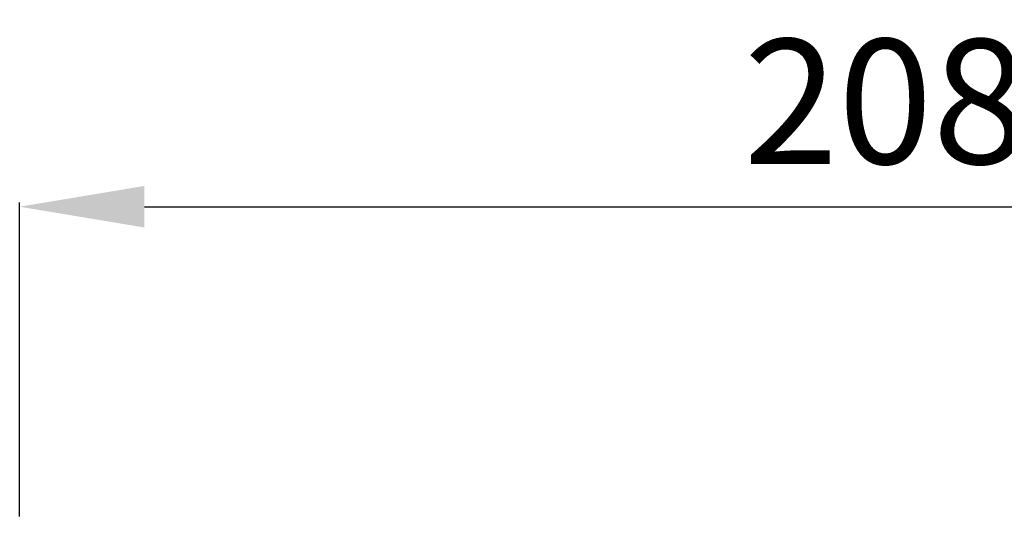
# Model space of a CAD drawing. Units: millimetres. Extents: x 2092 to 2892, y 1186 to 1986.
# Drawn here: x 2332 to 2451, y 1701 to 1760 of the extents above; entities that cross this region are included whole.
import ezdxf

# ---------------------------------------------------------------- set-up
doc = ezdxf.new("R2010")
doc.units = ezdxf.units.MM
doc.header["$MEASUREMENT"] = 0
doc.layers.add('Poliuretan_Stavros', color=161, linetype='Continuous', lineweight=5)
doc.styles.add('Arial', font='arial.ttf')
doc.dimstyles.new('Default', dxfattribs={"dimtxt": 5, "dimasz": 5, "dimexe": 0.5, "dimexo": 0.5, "dimgap": 0.25, "dimtad": 1, "dimtoh": 1, "dimdec": 0, "dimzin": 1, "dimdsep": 46, "dimtxsty": 'Arial', "dimcen": 0.5, "dimazin": 0, "dimtfac": 1, "dimtdec": 4, "dimtix": 1, "dimtmove": 1, "dimatfit": 3, "dimfxl": 1, "dimtolj": 1, "dimtzin": 1, "dimarcsym": 0})

# ---------------------------------------------------------------- blocks, each defined once
blk = doc.blocks.new('*D4')
at = {"layer": 'Defpoints', "color": 0, "lineweight": 50, "transparency": 16777216}
for p in [(2540.6, 1737.99), (2332.45, 1700.23), (2540.6, 1690.54)]:
    blk.add_point(p, dxfattribs=at)
at = {"layer": 'Poliuretan_Stavros', "color": 0, "lineweight": -2, "transparency": 16777216}
for p, q in [((2332.45, 1700.73), (2332.45, 1738.49)), ((2347.45, 1737.99), (2525.6, 1737.99)), ((2540.6, 1691.04), (2540.6, 1738.49))]:
    blk.add_line(p, q, dxfattribs=at)
at = {"layer": 'Poliuretan_Stavros', "color": 0, "lineweight": 50, "transparency": 16777216}
for points in [[(2347.45, 1740.49), (2347.45, 1735.49), (2332.45, 1737.99)], [(2525.6, 1740.49), (2525.6, 1735.49), (2540.6, 1737.99)]]:
    blk.add_solid(points, dxfattribs=at)
at = {"layer": 'Poliuretan_Stavros', "color": 0, "transparency": 16777216, "insert": (2436.53, 1750.65), "char_height": 15, "attachment_point": 5, "style": 'Arial'}
blk.add_mtext('\\A1;208', dxfattribs=at)

msp = doc.modelspace()

# ---------------------------------------------------------------- dimensions: what is measured, and where the dimension line sits
at = {"layer": 'Poliuretan_Stavros'}
dim = msp.add_linear_dim(base=(2540.6, 1737.99), p1=(2332.45, 1700.23), p2=(2540.6, 1690.54), dimstyle='Default', override={"dimtxt": 15, "dimasz": 15, "dimgap": 5}, dxfattribs=at)
dim.commit()
dim.dimension.update_dxf_attribs({"geometry": '*D4', "text_midpoint": (2436.53, 1750.65)})

doc.saveas('drawing.dxf')
